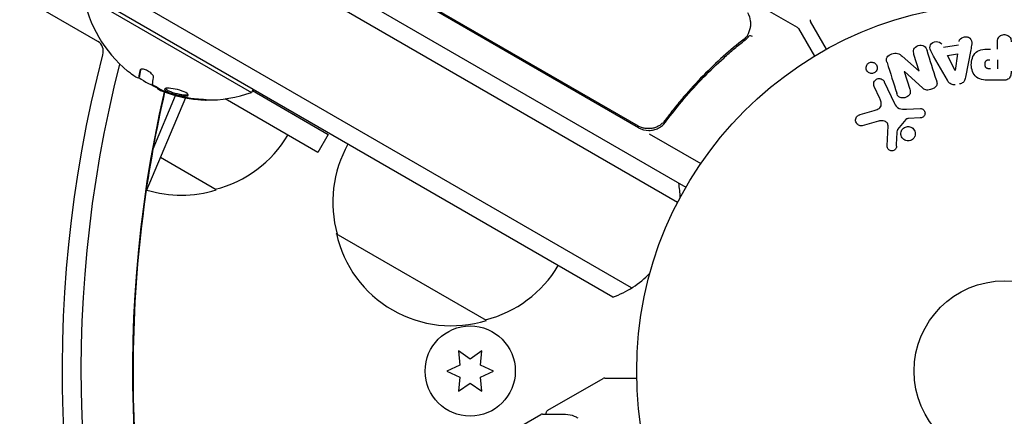
# Model space of a CAD drawing. Units: millimetres. Extents: x -7715 to 7388, y -9431 to 7100.
# Drawn here: x -1079 to -937, y 534 to 592 of the extents above; entities that cross this region are included whole.
import ezdxf

# ---------------------------------------------------------------- set-up
doc = ezdxf.new("R2010")
doc.units = ezdxf.units.MM
doc.header["$LTSCALE"] = 20
doc.layers.add('2d', color=230, linetype='Continuous')

msp = doc.modelspace()

# ---------------------------------------------------------------- linework, layer by layer
at = {"layer": '2d'}
for p, q in [((-1828.18, 1055.5), (-982.94, 567.5)), ((-984.14, 565.31), (-1829.48, 1053.36)), ((-990.78, 552.98), (-1836.83, 1041.44)), ((-993.47, 551.64), (-1836.65, 1038.45)), ((-1067.7, 588.5), (-1767.06, 991.69)), ((-989.78, 576.07), (-1024.89, 596.34)), ((-1024.74, 596.48), (-989.84, 576.33)), ((-1069.82, 595.14), (-1045.57, 581.14)), ((-974.83, 595.15), (-966.89, 590.56)), ((-962.67, 587.39), (-964.97, 591.38)), ((-966.7, 590.38), (-964.4, 586.39)), ((-945.81, 587.66), (-943.64, 588.02)), ((-938.02, 587.4), (-938.02, 588.42)), ((-951.76, 586.36), (-949.32, 584.23)), ((-949.31, 584.23), (-950.06, 586.62)), ((-945.25, 582.91), (-947.24, 586.38)), ((-945.22, 586.47), (-943.81, 586.71)), ((-944.14, 584.31), (-945.22, 586.47)), ((-943.81, 586.71), (-944.12, 584.31)), ((-941.87, 587.28), (-942.63, 583.35)), ((-938.02, 585.87), (-938.02, 584.56)), ((-1061.82, 583.27), (-1061.72, 583.44)), ((-951.47, 584.16), (-950.67, 581.64)), ((-948.84, 581.8), (-951.45, 584.17)), ((-1061.82, 583.27), (-1061.82, 583.27)), ((-955, 580.29), (-955.8, 582.01)), ((-954.34, 582.69), (-952.89, 579.57)), ((-937.13, 582.91), (-938.95, 582.91)), ((-1059.77, 573.02), (-1056.55, 580.71)), ((-1059.17, 581.78), (-1059.14, 581.82)), ((-1045.32, 581.58), (-1045.57, 581.14)), ((-1045.42, 581.41), (-1034.5, 575.11)), ((-983.68, 580.82), (-983.68, 580.82)), ((-1055.1, 580.38), (-1060.79, 566.81)), ((-1036, 572.51), (-1049.35, 580.22)), ((-985.36, 577.9), (-986.11, 576.6)), ((-957.84, 577.96), (-955.82, 578.55)), ((-951.14, 578.75), (-949.12, 578.83)), ((-955.19, 577.02), (-957.51, 576.35)), ((-953.93, 573.44), (-953.8, 576.33)), ((-951.24, 577.26), (-952.42, 575.8)), ((-949.16, 577.47), (-950.85, 577.38)), ((-1034.5, 575.11), (-1036, 572.51)), ((-988.22, 575.17), (-980.81, 570.89)), ((-1050.66, 567.12), (-1058.71, 571.77)), ((-1011.69, 548.3), (-1033.34, 560.8)), ((-1014.04, 542.73), (-1015.71, 543.9)), ((-1015.71, 543.9), (-1015.54, 541.86)), ((-1012.36, 543.9), (-1014.04, 542.73)), ((-1012.54, 541.86), (-1012.36, 543.9)), ((-1015.54, 541.86), (-1017.39, 541)), ((-1017.39, 541), (-1015.54, 540.14)), ((-1010.69, 541), (-1012.54, 541.86)), ((-1012.54, 540.14), (-1010.69, 541)), ((-1015.54, 540.14), (-1015.71, 538.1)), ((-1012.36, 538.1), (-1012.54, 540.14)), ((-1002.83, 535.35), (-994.89, 539.93)), ((-994.64, 540), (-990.03, 540)), ((-1015.71, 538.1), (-1014.04, 539.27)), ((-1014.04, 539.27), (-1012.36, 538.1)), ((-1019.47, 525.74), (-1003.87, 534.75))]:
    msp.add_line(p, q, dxfattribs=at)
for centre, radius in [((-937.04, 541), 53), ((-937.04, 541), 13), ((-1014.04, 541), 6.5)]:
    msp.add_circle(centre, radius, dxfattribs=at)
for centre, radius, start, end in [((-1051.78, 598.39), 18.33, 190.1905, 230.5645), ((-967.14, 590.13), 0.5, 30, 60), ((-964.54, 591.63), 0.5, 180, 210), ((-1051.68, 598.56), 18.33, 236.4445, 246.4666), ((-1051.68, 598.56), 18.33, 251.192, 251.1968), ((-1051.68, 598.56), 18.33, 257.795, 257.7982), ((-1051.78, 598.39), 18.33, 268.8155, 289.8095), ((-1054.96, 583.68), 17, 284.1865, 329.3587), ((-988.28, 578.67), 3, 240, 270.1381), ((-1016.85, 565.36), 17, 150.6413, 195.8135), ((-998.77, 565.67), 15, 1.2174, 9.2965), ((-1055.72, 583.35), 17, 253.078, 287.3321), ((-1016.75, 564.53), 17, 192.6679, 287.3321), ((-1015.99, 564.86), 17, 284.1865, 329.3587), ((-998.77, 565.67), 15, 290.7035, 315.2134), ((-994.64, 539.5), 0.5, 90, 120)]:
    msp.add_arc(centre, radius, start, end, dxfattribs=at)
for centre, major_axis, ratio, start_param, end_param in [((-1068.3, 587.05), (0, 1.61), 0.848048, -1.87087, -0.454733), ((-950.55, 583.84), (-78.2, -24.66), 0, -1.586672, -1.586454)]:
    msp.add_ellipse(centre, major_axis=major_axis, ratio=ratio, start_param=start_param, end_param=end_param, dxfattribs=at)
at = {"layer": '2d', "extrusion": (0, 0, -1)}
for centre, major_axis, ratio, start_param, end_param in [((-942.07, 541), (0, 154.19), 0.848048, -1.994008, -1.270723), ((-940.75, 541), (0, 152.53), 0.848048, -1.994008, -1.276565), ((-1052.37, 598.73), (-9.14, -15.82), 0.879649, 0.100405, 0.145157), ((-950.72, 584.4), (77.89, 24.56), 0, -1.580394, -1.580187), ((-944.28, 584.28), (81.42, 13.62), 0, -1.569073, -1.568843), ((-1050.52, 597.66), (-9.13, -15.82), 0.113744, 0.201333, 0.370784), ((-933.33, 541), (0, 152.53), 0.848048, -1.994008, -1.304048)]:
    msp.add_ellipse(centre, major_axis=major_axis, ratio=ratio, start_param=start_param, end_param=end_param, dxfattribs=at)
at = {"layer": '2d'}
for points, knots in [([(-974.06, 592.67), (-973.83, 592.26), (-973.71, 591.86), (-973.63, 591.27), (-973.62, 591.07), (-973.62, 590.87)], [0, 0, 0, 0, 2.68096, 2.68096, 4.072421, 4.072421, 4.072421, 4.072421]), ([(-973.64, 590.68), (-973.67, 590.54), (-973.7, 590.37), (-973.81, 590.01), (-973.88, 589.81), (-973.96, 589.6)], [0, 0, 0, 0, 0.798025, 0.798025, 1.557778, 1.557778, 1.557778, 1.557778]), ([(-973.32, 589.2), (-973.42, 589.26), (-973.53, 589.3), (-973.73, 589.32), (-973.81, 589.31), (-973.85, 589.26)], [-0.0000106927, -0.0000106927, -0.0000106927, -0.0000106927, 0.0003537469, 0.0003537469, 0.0007181865, 0.0007181865, 0.0007181865, 0.0007181865]), ([(-943.57, 588.51), (-943.53, 588.8), (-943.24, 589.04), (-942.75, 589.18), (-942.58, 589.19), (-942.25, 589.14), (-942.1, 589.07), (-941.77, 588.74), (-941.72, 588.43), (-941.76, 587.85), (-941.82, 587.56), (-941.87, 587.28)], [0, 0, 0, 0, 0.25, 0.25, 0.375, 0.375, 0.5, 0.5, 0.75, 0.75, 1, 1, 1, 1]), ([(-938.02, 588.42), (-938.02, 588.57), (-938, 588.73), (-937.95, 588.88), (-937.92, 588.97), (-937.88, 589.06), (-937.81, 589.14), (-937.75, 589.22), (-937.67, 589.29), (-937.57, 589.34), (-937.48, 589.4), (-937.38, 589.44), (-937.27, 589.46), (-937.17, 589.49), (-937.05, 589.5), (-936.94, 589.49), (-936.84, 589.48), (-936.75, 589.46), (-936.66, 589.42), (-936.56, 589.39), (-936.47, 589.34), (-936.39, 589.28), (-936.31, 589.21), (-936.24, 589.13), (-936.18, 589.05), (-936.13, 588.96), (-936.1, 588.87), (-936.08, 588.78), (-936.05, 588.67), (-936.04, 588.54), (-936.04, 588.42)], [0, 0, 0, 0, 0.150582, 0.150582, 0.150582, 0.244297, 0.244297, 0.244297, 0.338108, 0.338108, 0.338108, 0.43157, 0.43157, 0.43157, 0.526276, 0.526276, 0.526276, 0.608642, 0.608642, 0.608642, 0.696468, 0.696468, 0.696468, 0.792269, 0.792269, 0.792269, 0.881826, 0.881826, 0.881826, 1, 1, 1, 1]), ([(-974.56, 588.84), (-976.59, 587.25), (-978.57, 585.49), (-981.42, 582.58), (-982.36, 581.56), (-983.72, 579.96), (-984.18, 579.41), (-985.06, 578.29), (-985.5, 577.73), (-985.93, 577.15)], [0, 0, 0, 0, 0.00862373, 0.00862373, 0.0129356, 0.0129356, 0.01509153, 0.01509153, 0.01724746, 0.01724746, 0.01724746, 0.01724746]), ([(-985.87, 576.89), (-984.15, 579.23), (-982.32, 581.37), (-979.44, 584.32), (-978.45, 585.26), (-976.95, 586.61), (-976.44, 587.05), (-975.42, 587.91), (-974.9, 588.32), (-974.39, 588.72)], [0, 0, 0, 0, 0.00868805, 0.00868805, 0.01303207, 0.01303207, 0.01520408, 0.01520408, 0.0173761, 0.0173761, 0.0173761, 0.0173761]), ([(-950.06, 586.62), (-950.13, 586.86), (-950.18, 587.12), (-949.97, 587.61), (-949.72, 587.81), (-949.16, 587.99), (-948.84, 587.98), (-948.37, 587.7), (-948.26, 587.45), (-948.18, 587.21)], [0, 0, 0, 0, 0.25, 0.25, 0.5, 0.5, 0.75, 0.75, 1, 1, 1, 1]), ([(-947.24, 586.38), (-947.38, 586.63), (-947.53, 586.89), (-947.76, 587.43), (-947.81, 587.73), (-947.54, 588.29), (-947.19, 588.45), (-946.52, 588.49), (-946.17, 588.36), (-946.03, 588.1)], [0, 0, 0, 0, 0.25, 0.25, 0.5, 0.5, 0.75, 0.75, 1, 1, 1, 1]), ([(-953.95, 585.48), (-954.03, 585.72), (-954.08, 585.99), (-953.8, 586.45), (-953.52, 586.6), (-952.98, 586.79), (-952.68, 586.84), (-952.16, 586.7), (-951.95, 586.53), (-951.76, 586.36)], [0, 0, 0, 0, 0.25, 0.25, 0.5, 0.5, 0.75, 0.75, 1, 1, 1, 1]), ([(-938.95, 582.91), (-939.32, 582.91), (-939.69, 582.92), (-940.42, 583.02), (-940.78, 583.14), (-941.33, 583.57), (-941.5, 583.87), (-941.73, 584.48), (-941.79, 584.81), (-941.8, 585.45), (-941.75, 585.78), (-941.54, 586.4), (-941.38, 586.71), (-940.86, 587.17), (-940.5, 587.29), (-939.77, 587.4), (-939.4, 587.4), (-939.03, 587.4)], [0, 0, 0, 0, 0.125, 0.125, 0.25, 0.25, 0.375, 0.375, 0.5, 0.5, 0.625, 0.625, 0.75, 0.75, 0.875, 0.875, 1, 1, 1, 1]), ([(-955.59, 584.13), (-955.62, 584.09), (-955.67, 584.05), (-955.71, 584.02), (-955.78, 583.98), (-955.86, 583.94), (-955.94, 583.92), (-956.02, 583.9), (-956.09, 583.89), (-956.17, 583.89), (-956.25, 583.89), (-956.33, 583.9), (-956.4, 583.92), (-956.48, 583.95), (-956.55, 583.98), (-956.62, 584.03), (-956.7, 584.08), (-956.76, 584.14), (-956.81, 584.21), (-956.87, 584.29), (-956.92, 584.38), (-956.94, 584.48), (-956.97, 584.58), (-956.98, 584.69), (-956.97, 584.8), (-956.95, 584.9), (-956.92, 585.01), (-956.86, 585.1), (-956.83, 585.16), (-956.79, 585.21), (-956.74, 585.26)], [0.5, 0.5, 0.5, 0.5, 0.5308264, 0.5308264, 0.5308264, 0.5764939, 0.5764939, 0.5764939, 0.619222, 0.619222, 0.619222, 0.6634255, 0.6634255, 0.6634255, 0.7123401, 0.7123401, 0.7123401, 0.7680844, 0.7680844, 0.7680844, 0.8308981, 0.8308981, 0.8308981, 0.8977418, 0.8977418, 0.8977418, 0.9621491, 0.9621491, 0.9621491, 1, 1, 1, 1]), ([(-956.74, 585.26), (-956.69, 585.32), (-956.62, 585.37), (-956.55, 585.4), (-956.48, 585.44), (-956.41, 585.47), (-956.33, 585.49), (-956.25, 585.5), (-956.17, 585.51), (-956.1, 585.5), (-956.02, 585.5), (-955.94, 585.48), (-955.87, 585.45), (-955.79, 585.42), (-955.72, 585.38), (-955.65, 585.32), (-955.58, 585.27), (-955.52, 585.19), (-955.47, 585.12), (-955.42, 585.03), (-955.38, 584.93), (-955.37, 584.83), (-955.35, 584.73), (-955.35, 584.62), (-955.38, 584.51), (-955.4, 584.41), (-955.44, 584.31), (-955.51, 584.22), (-955.53, 584.19), (-955.56, 584.16), (-955.59, 584.13)], [0, 0, 0, 0, 0.0433665, 0.0433665, 0.0433665, 0.0868094, 0.0868094, 0.0868094, 0.1295054, 0.1295054, 0.1295054, 0.1746613, 0.1746613, 0.1746613, 0.2253036, 0.2253036, 0.2253036, 0.2831823, 0.2831823, 0.2831823, 0.3477345, 0.3477345, 0.3477345, 0.4147773, 0.4147773, 0.4147773, 0.4773892, 0.4773892, 0.4773892, 0.5, 0.5, 0.5, 0.5]), ([(-939.04, 584.56), (-939.07, 584.56), (-939.11, 584.56), (-939.16, 584.56), (-939.17, 584.56), (-939.18, 584.56), (-939.19, 584.56), (-939.19, 584.56), (-939.22, 584.56), (-939.26, 584.56), (-939.3, 584.57), (-939.32, 584.57), (-939.33, 584.57), (-939.34, 584.57), (-939.37, 584.57), (-939.41, 584.58), (-939.45, 584.59), (-939.47, 584.6), (-939.48, 584.6), (-939.54, 584.62), (-939.59, 584.64), (-939.64, 584.68), (-939.67, 584.71), (-939.69, 584.73), (-939.7, 584.75), (-939.71, 584.77), (-939.73, 584.79), (-939.74, 584.82), (-939.76, 584.85), (-939.77, 584.88), (-939.77, 584.89), (-939.78, 584.92), (-939.79, 584.94), (-939.8, 584.99), (-939.8, 585.01), (-939.81, 585.07), (-939.82, 585.12), (-939.82, 585.19), (-939.82, 585.21), (-939.82, 585.25), (-939.82, 585.28), (-939.81, 585.32), (-939.81, 585.36), (-939.8, 585.39), (-939.8, 585.41), (-939.8, 585.42), (-939.79, 585.46), (-939.78, 585.49), (-939.77, 585.52), (-939.76, 585.54), (-939.76, 585.55), (-939.75, 585.59), (-939.73, 585.62), (-939.71, 585.65), (-939.7, 585.67), (-939.69, 585.67), (-939.67, 585.7), (-939.65, 585.72), (-939.62, 585.75), (-939.6, 585.77), (-939.56, 585.79), (-939.52, 585.81), (-939.49, 585.82), (-939.46, 585.83), (-939.45, 585.83), (-939.41, 585.84), (-939.38, 585.85), (-939.34, 585.86), (-939.31, 585.86), (-939.3, 585.86), (-939.24, 585.87), (-939.19, 585.87), (-939.13, 585.87)], [0, 0, 0, 0, 0.03125, 0.046875, 0.054688, 0.058594, 0.058594, 0.0625, 0.0625, 0.09375, 0.109375, 0.117188, 0.117188, 0.125, 0.125, 0.15625, 0.171875, 0.171875, 0.1875, 0.1875, 0.25, 0.25, 0.28125, 0.296875, 0.296875, 0.3125, 0.3125, 0.34375, 0.359375, 0.359375, 0.375, 0.375, 0.40625, 0.40625, 0.4375, 0.4375, 0.5, 0.5, 0.53125, 0.53125, 0.5625, 0.5625, 0.59375, 0.609375, 0.609375, 0.625, 0.625, 0.65625, 0.671875, 0.671875, 0.6875, 0.6875, 0.71875, 0.734375, 0.734375, 0.75, 0.75, 0.78125, 0.78125, 0.8125, 0.8125, 0.84375, 0.859375, 0.859375, 0.875, 0.875, 0.90625, 0.921875, 0.921875, 0.9375, 0.9375, 1, 1, 1, 1]), ([(-1061.71, 583.51), (-1061.71, 583.49), (-1061.71, 583.48), (-1061.71, 583.46), (-1061.72, 583.45), (-1061.72, 583.44), (-1061.72, 583.44), (-1061.72, 583.44)], [0, 0, 0, 0, 0.2166442, 0.2166442, 0.4332885, 0.4332885, 0.433563, 0.433563, 0.433563, 0.433563]), ([(-1061.54, 584.47), (-1061.55, 584.43), (-1061.56, 584.4), (-1061.57, 584.34), (-1061.58, 584.3), (-1061.59, 584.26), (-1061.6, 584.24), (-1061.6, 584.23), (-1061.6, 584.23), (-1061.61, 584.19), (-1061.62, 584.16), (-1061.63, 584.12), (-1061.63, 584.1), (-1061.63, 584.09), (-1061.63, 584.08), (-1061.64, 584.05), (-1061.65, 584.02), (-1061.66, 583.98), (-1061.66, 583.96), (-1061.66, 583.95), (-1061.66, 583.95), (-1061.67, 583.92), (-1061.67, 583.89), (-1061.68, 583.85), (-1061.68, 583.84), (-1061.68, 583.83), (-1061.68, 583.83), (-1061.69, 583.8), (-1061.69, 583.77), (-1061.69, 583.74), (-1061.69, 583.72), (-1061.7, 583.71), (-1061.7, 583.71), (-1061.7, 583.69), (-1061.7, 583.66), (-1061.7, 583.63), (-1061.7, 583.62), (-1061.7, 583.61), (-1061.7, 583.61), (-1061.7, 583.6), (-1061.71, 583.57), (-1061.71, 583.54), (-1061.71, 583.51)], [0.0494623, 0.0494623, 0.0494623, 0.0494623, 0.125, 0.125, 0.1875, 0.21875, 0.234375, 0.234375, 0.25, 0.25, 0.3125, 0.34375, 0.359375, 0.359375, 0.375, 0.375, 0.4375, 0.46875, 0.484375, 0.484375, 0.5, 0.5, 0.5625, 0.59375, 0.609375, 0.609375, 0.625, 0.625, 0.6875, 0.71875, 0.734375, 0.734375, 0.75, 0.75, 0.8125, 0.84375, 0.859375, 0.8671875, 0.8671875, 0.875, 0.875, 1, 1, 1, 1]), ([(-1059.69, 583.29), (-1059.67, 583.34), (-1059.68, 583.4), (-1059.71, 583.48), (-1059.74, 583.55), (-1059.79, 583.63), (-1059.86, 583.71), (-1059.92, 583.79), (-1060, 583.88), (-1060.1, 583.96), (-1060.19, 584.03), (-1060.29, 584.11), (-1060.4, 584.18), (-1060.5, 584.24), (-1060.6, 584.3), (-1060.71, 584.35), (-1060.81, 584.39), (-1060.91, 584.43), (-1061, 584.46), (-1061.1, 584.49), (-1061.19, 584.5), (-1061.27, 584.51), (-1061.35, 584.52), (-1061.42, 584.51), (-1061.48, 584.49), (-1061.54, 584.48), (-1061.58, 584.44), (-1061.61, 584.4), (-1061.61, 584.39), (-1061.62, 584.38), (-1061.62, 584.36)], [0, 0, 0, 0, 0.117688, 0.117688, 0.117688, 0.23572, 0.23572, 0.23572, 0.348983, 0.348983, 0.348983, 0.453941, 0.453941, 0.453941, 0.55245, 0.55245, 0.55245, 0.649106, 0.649106, 0.649106, 0.748614, 0.748614, 0.748614, 0.85433, 0.85433, 0.85433, 0.967387, 0.967387, 0.967387, 1, 1, 1, 1]), ([(-936.04, 584.23), (-936.04, 584.04), (-936.06, 583.84), (-936.11, 583.65), (-936.13, 583.54), (-936.17, 583.44), (-936.23, 583.34), (-936.28, 583.26), (-936.34, 583.19), (-936.41, 583.13), (-936.48, 583.07), (-936.57, 583.02), (-936.66, 582.99), (-936.77, 582.95), (-936.89, 582.92), (-937.01, 582.92), (-937.05, 582.91), (-937.09, 582.91), (-937.13, 582.91)], [0, 0, 0, 0, 0.31317, 0.31317, 0.31317, 0.49167, 0.49167, 0.49167, 0.632378, 0.632378, 0.632378, 0.773792, 0.773792, 0.773792, 0.946691, 0.946691, 0.946691, 1, 1, 1, 1]), ([(-1059.68, 582.17), (-1059.71, 582.2), (-1059.74, 582.22), (-1059.77, 582.24), (-1059.79, 582.26), (-1059.81, 582.28), (-1059.82, 582.29), (-1059.82, 582.3), (-1059.82, 582.3), (-1059.82, 582.31)], [0, 0, 0, 0, 0.444984, 0.444984, 0.444984, 0.890124, 0.890124, 0.890124, 1, 1, 1, 1]), ([(-955.8, 582.01), (-955.84, 582.1), (-955.87, 582.2), (-955.87, 582.3), (-955.88, 582.4), (-955.87, 582.51), (-955.83, 582.61), (-955.8, 582.71), (-955.75, 582.8), (-955.68, 582.88), (-955.62, 582.94), (-955.55, 583), (-955.47, 583.05), (-955.39, 583.09), (-955.32, 583.12), (-955.24, 583.14), (-955.16, 583.15), (-955.08, 583.16), (-955, 583.15), (-954.92, 583.14), (-954.84, 583.13), (-954.77, 583.1), (-954.69, 583.06), (-954.62, 583.02), (-954.55, 582.97), (-954.48, 582.91), (-954.42, 582.84), (-954.38, 582.76), (-954.36, 582.74), (-954.35, 582.71), (-954.34, 582.69)], [0, 0, 0, 0, 0.128283, 0.128283, 0.128283, 0.257197, 0.257197, 0.257197, 0.376438, 0.376438, 0.376438, 0.47937, 0.47937, 0.47937, 0.570293, 0.570293, 0.570293, 0.657943, 0.657943, 0.657943, 0.74995, 0.74995, 0.74995, 0.851832, 0.851832, 0.851832, 0.966572, 0.966572, 0.966572, 1, 1, 1, 1]), ([(-946.83, 582.92), (-946.78, 582.78), (-946.75, 582.63), (-946.74, 582.47), (-946.74, 582.39), (-946.75, 582.31), (-946.78, 582.23), (-946.81, 582.15), (-946.85, 582.07), (-946.91, 582), (-946.98, 581.92), (-947.07, 581.85), (-947.16, 581.79), (-947.32, 581.69), (-947.49, 581.61), (-947.68, 581.56), (-947.81, 581.52), (-947.94, 581.49), (-948.08, 581.48), (-948.18, 581.48), (-948.28, 581.49), (-948.37, 581.52), (-948.47, 581.55), (-948.56, 581.59), (-948.64, 581.64), (-948.71, 581.69), (-948.78, 581.74), (-948.84, 581.8)], [0, 0, 0, 0, 0.1575, 0.1575, 0.1575, 0.241033, 0.241033, 0.241033, 0.325709, 0.325709, 0.325709, 0.429473, 0.429473, 0.429473, 0.603377, 0.603377, 0.603377, 0.728155, 0.728155, 0.728155, 0.821685, 0.821685, 0.821685, 0.914881, 0.914881, 0.914881, 1, 1, 1, 1]), ([(-944.12, 582.27), (-944.22, 582.25), (-944.33, 582.25), (-944.43, 582.26), (-944.53, 582.27), (-944.63, 582.3), (-944.72, 582.35), (-944.8, 582.39), (-944.88, 582.44), (-944.94, 582.51), (-945.07, 582.62), (-945.16, 582.76), (-945.25, 582.91)], [0, 0, 0, 0, 0.210571, 0.210571, 0.210571, 0.422328, 0.422328, 0.422328, 0.621156, 0.621156, 0.621156, 1, 1, 1, 1]), ([(-942.63, 583.35), (-942.65, 583.24), (-942.67, 583.12), (-942.71, 583.02), (-942.75, 582.91), (-942.81, 582.8), (-942.89, 582.7), (-942.95, 582.63), (-943.02, 582.57), (-943.1, 582.52), (-943.18, 582.46), (-943.28, 582.42), (-943.37, 582.4), (-943.41, 582.39), (-943.44, 582.38), (-943.48, 582.38)], [0, 0, 0, 0, 0.258514, 0.258514, 0.258514, 0.521139, 0.521139, 0.521139, 0.723781, 0.723781, 0.723781, 0.926502, 0.926502, 0.926502, 1, 1, 1, 1]), ([(-1058.09, 581.2), (-1059.34, 575.77), (-1060.34, 570.26), (-1062.05, 557.4), (-1062.57, 550.03), (-1062.71, 535.27), (-1062.32, 527.88), (-1060.65, 513.26), (-1059.37, 506.02), (-1055.93, 491.87), (-1053.78, 484.95), (-1051.23, 478.26)], [1.3048565, 1.3048565, 1.3048565, 1.3048565, 1.41538, 1.41538, 1.5600371, 1.5600371, 1.7046941, 1.7046941, 1.8493512, 1.8493512, 1.9940082, 1.9940082, 1.9940082, 1.9940082]), ([(-1059.09, 581.65), (-1059.06, 581.63), (-1059.01, 581.6), (-1058.94, 581.56), (-1058.88, 581.53), (-1058.8, 581.49), (-1058.71, 581.45), (-1058.62, 581.41), (-1058.51, 581.36), (-1058.41, 581.32), (-1058.33, 581.29), (-1058.25, 581.26), (-1058.17, 581.23)], [0, 0, 0, 0, 0.26951, 0.26951, 0.26951, 0.539189, 0.539189, 0.539189, 0.809594, 0.809594, 0.809594, 1, 1, 1, 1]), ([(-1055.58, 581.35), (-1055.98, 581.5), (-1056.46, 581.62), (-1057.3, 581.76), (-1057.66, 581.78), (-1058.09, 581.71), (-1058.16, 581.62), (-1057.91, 581.36), (-1057.6, 581.2), (-1057.2, 581.05)], [0, 0, 0, 0, 0.125, 0.125, 0.25, 0.25, 0.375, 0.375, 0.5, 0.5, 0.5, 0.5]), ([(-1057.98, 581.72), (-1057.97, 581.71), (-1057.96, 581.69), (-1057.88, 581.6), (-1057.77, 581.53), (-1057.55, 581.41), (-1057.47, 581.37), (-1057.29, 581.3), (-1057.2, 581.26), (-1057.1, 581.22)], [0.3556061, 0.3556061, 0.3556061, 0.3556061, 0.375, 0.375, 0.4375, 0.4375, 0.46875, 0.46875, 0.5, 0.5, 0.5, 0.5]), ([(-1057.29, 580.96), (-1057.32, 580.97), (-1057.35, 580.98), (-1057.38, 580.99), (-1057.41, 581), (-1057.43, 581.01), (-1057.45, 581.02)], [0, 0, 0, 0, 0.541586, 0.541586, 0.541586, 1, 1, 1, 1]), ([(-1057.2, 581.05), (-1056.8, 580.9), (-1056.32, 580.77), (-1055.48, 580.62), (-1055.12, 580.6), (-1054.68, 580.68), (-1054.61, 580.77), (-1054.86, 581.04), (-1055.17, 581.21), (-1055.58, 581.35)], [0.5, 0.5, 0.5, 0.5, 0.625, 0.625, 0.75, 0.75, 0.875, 0.875, 1, 1, 1, 1]), ([(-1057.1, 581.22), (-1057, 581.18), (-1056.89, 581.15), (-1056.68, 581.08), (-1056.57, 581.05), (-1056.35, 580.99), (-1056.23, 580.96), (-1056.07, 580.92), (-1056.01, 580.91), (-1055.91, 580.89), (-1055.85, 580.88), (-1055.6, 580.83), (-1055.4, 580.81), (-1055.06, 580.79), (-1054.91, 580.79), (-1054.76, 580.82), (-1054.72, 580.83), (-1054.69, 580.84)], [0.5, 0.5, 0.5, 0.5, 0.53125, 0.53125, 0.5625, 0.5625, 0.59375, 0.59375, 0.609375, 0.609375, 0.625, 0.625, 0.6875, 0.6875, 0.75, 0.75, 0.7748419, 0.7748419, 0.7748419, 0.7748419]), ([(-950.67, 581.64), (-950.63, 581.49), (-950.59, 581.35), (-950.59, 581.2), (-950.59, 581.12), (-950.61, 581.04), (-950.63, 580.97), (-950.66, 580.89), (-950.71, 580.82), (-950.76, 580.76), (-950.83, 580.68), (-950.91, 580.61), (-951, 580.56), (-951.11, 580.48), (-951.24, 580.43), (-951.37, 580.39), (-951.5, 580.36), (-951.64, 580.34), (-951.77, 580.35), (-951.86, 580.35), (-951.96, 580.37), (-952.05, 580.4), (-952.12, 580.43), (-952.19, 580.47), (-952.25, 580.51), (-952.32, 580.57), (-952.37, 580.65), (-952.42, 580.73), (-952.48, 580.83), (-952.52, 580.93), (-952.55, 581.04)], [0, 0, 0, 0, 0.149047, 0.149047, 0.149047, 0.224258, 0.224258, 0.224258, 0.300011, 0.300011, 0.300011, 0.394683, 0.394683, 0.394683, 0.514913, 0.514913, 0.514913, 0.635701, 0.635701, 0.635701, 0.72283, 0.72283, 0.72283, 0.796261, 0.796261, 0.796261, 0.886016, 0.886016, 0.886016, 1, 1, 1, 1]), ([(-1053.31, 580.14), (-1053.16, 580.13), (-1053.01, 580.11), (-1052.87, 580.1), (-1052.73, 580.09), (-1052.6, 580.09), (-1052.49, 580.08), (-1052.38, 580.07), (-1052.29, 580.07), (-1052.22, 580.06), (-1052.16, 580.06), (-1052.12, 580.06), (-1052.11, 580.06), (-1052.09, 580.06), (-1052.1, 580.07), (-1052.13, 580.07), (-1052.15, 580.08), (-1052.2, 580.08), (-1052.25, 580.09), (-1052.31, 580.09), (-1052.39, 580.1), (-1052.48, 580.11), (-1052.58, 580.12), (-1052.68, 580.13), (-1052.8, 580.14), (-1052.93, 580.15), (-1053.06, 580.16), (-1053.2, 580.17), (-1053.24, 580.17), (-1053.28, 580.18), (-1053.31, 580.18)], [0, 0, 0, 0, 0.123267, 0.123267, 0.123267, 0.246944, 0.246944, 0.246944, 0.364412, 0.364412, 0.364412, 0.469764, 0.469764, 0.469764, 0.565076, 0.565076, 0.565076, 0.656937, 0.656937, 0.656937, 0.751946, 0.751946, 0.751946, 0.854928, 0.854928, 0.854928, 0.968152, 0.968152, 0.968152, 1, 1, 1, 1]), ([(-955.82, 578.55), (-955.62, 578.61), (-955.42, 578.67), (-955.05, 578.87), (-954.88, 579.02), (-954.75, 579.39), (-954.77, 579.58), (-954.85, 579.95), (-954.92, 580.12), (-955, 580.29)], [0, 0, 0, 0, 0.25, 0.25, 0.5, 0.5, 0.75, 0.75, 1, 1, 1, 1]), ([(-952.89, 579.57), (-952.75, 579.27), (-952.54, 578.99), (-951.89, 578.72), (-951.51, 578.74), (-951.14, 578.75)], [0, 0, 0, 0, 0.5, 0.5, 1, 1, 1, 1]), ([(-957.51, 576.35), (-957.58, 576.33), (-957.65, 576.33), (-957.72, 576.33), (-957.78, 576.33), (-957.85, 576.35), (-957.91, 576.37), (-958.01, 576.41), (-958.1, 576.46), (-958.17, 576.52), (-958.25, 576.59), (-958.32, 576.66), (-958.37, 576.75), (-958.43, 576.84), (-958.47, 576.95), (-958.48, 577.06), (-958.49, 577.16), (-958.48, 577.26), (-958.46, 577.36), (-958.44, 577.46), (-958.39, 577.56), (-958.33, 577.65), (-958.29, 577.7), (-958.24, 577.76), (-958.18, 577.8), (-958.1, 577.86), (-958.01, 577.9), (-957.93, 577.93), (-957.9, 577.94), (-957.87, 577.95), (-957.84, 577.96)], [0, 0, 0, 0, 0.078905, 0.078905, 0.078905, 0.156895, 0.156895, 0.156895, 0.278767, 0.278767, 0.278767, 0.402824, 0.402824, 0.402824, 0.540222, 0.540222, 0.540222, 0.661123, 0.661123, 0.661123, 0.781936, 0.781936, 0.781936, 0.864404, 0.864404, 0.864404, 0.968184, 0.968184, 0.968184, 1, 1, 1, 1]), ([(-949.12, 578.83), (-949.06, 578.83), (-949, 578.83), (-948.95, 578.81), (-948.89, 578.79), (-948.84, 578.76), (-948.79, 578.73), (-948.72, 578.68), (-948.66, 578.62), (-948.61, 578.56), (-948.56, 578.49), (-948.52, 578.41), (-948.49, 578.33), (-948.47, 578.24), (-948.46, 578.15), (-948.48, 578.06), (-948.49, 577.98), (-948.51, 577.9), (-948.55, 577.83), (-948.59, 577.76), (-948.64, 577.69), (-948.71, 577.63), (-948.75, 577.59), (-948.8, 577.56), (-948.86, 577.54), (-948.93, 577.51), (-949.01, 577.49), (-949.08, 577.48), (-949.11, 577.48), (-949.13, 577.48), (-949.16, 577.47)], [0, 0, 0, 0, 0.082221, 0.082221, 0.082221, 0.163511, 0.163511, 0.163511, 0.287426, 0.287426, 0.287426, 0.413061, 0.413061, 0.413061, 0.546586, 0.546586, 0.546586, 0.661904, 0.661904, 0.661904, 0.780544, 0.780544, 0.780544, 0.862621, 0.862621, 0.862621, 0.966358, 0.966358, 0.966358, 1, 1, 1, 1]), ([(-985.93, 577.15), (-986.04, 577), (-986.16, 576.87), (-986.42, 576.62), (-986.56, 576.51), (-986.87, 576.31), (-987.03, 576.23), (-987.37, 576.09), (-987.54, 576.03), (-987.9, 575.96), (-988.08, 575.94), (-988.44, 575.93), (-988.63, 575.94), (-988.99, 576), (-989.17, 576.04), (-989.51, 576.16), (-989.68, 576.24), (-989.84, 576.33)], [0, 0, 0, 0, 0.000545643, 0.000545643, 0.001091287, 0.001091287, 0.00163693, 0.00163693, 0.002182574, 0.002182574, 0.002728217, 0.002728217, 0.003273861, 0.003273861, 0.003819504, 0.003819504, 0.004365148, 0.004365148, 0.004365148, 0.004365148]), ([(-988.28, 575.67), (-988.04, 575.67), (-987.81, 575.7), (-987.35, 575.81), (-987.13, 575.89), (-986.71, 576.1), (-986.52, 576.23), (-986.16, 576.53), (-986.01, 576.7), (-985.87, 576.89)], [0.001588216, 0.001588216, 0.001588216, 0.001588216, 0.002301357, 0.002301357, 0.003014498, 0.003014498, 0.003727639, 0.003727639, 0.004440779, 0.004440779, 0.004440779, 0.004440779]), ([(-986.42, 576.62), (-986.43, 576.62), (-986.43, 576.62), (-986.43, 576.62), (-986.43, 576.61), (-986.44, 576.61), (-986.44, 576.61), (-986.45, 576.6), (-986.45, 576.6), (-986.47, 576.58), (-986.49, 576.57), (-986.5, 576.56)], [0.1786321, 0.1786321, 0.1786321, 0.1786321, 0.2027398, 0.2027398, 0.2141563, 0.2141563, 0.2394263, 0.2394263, 0.3068136, 0.3068136, 0.4865298, 0.4865298, 0.4865298, 0.4865298]), ([(-953.8, 576.33), (-953.8, 576.42), (-953.81, 576.51), (-953.84, 576.6), (-953.87, 576.67), (-953.91, 576.75), (-953.97, 576.81), (-954.02, 576.86), (-954.08, 576.9), (-954.15, 576.94), (-954.25, 576.99), (-954.37, 577.03), (-954.49, 577.05), (-954.67, 577.08), (-954.86, 577.08), (-955.04, 577.05), (-955.09, 577.04), (-955.14, 577.03), (-955.19, 577.02)], [0, 0, 0, 0, 0.155271, 0.155271, 0.155271, 0.300602, 0.300602, 0.300602, 0.425017, 0.425017, 0.425017, 0.625972, 0.625972, 0.625972, 0.919161, 0.919161, 0.919161, 1, 1, 1, 1]), ([(-950.85, 577.38), (-950.89, 577.38), (-950.93, 577.38), (-950.97, 577.38), (-951.01, 577.37), (-951.06, 577.37), (-951.11, 577.35), (-951.14, 577.34), (-951.17, 577.33), (-951.19, 577.31), (-951.21, 577.3), (-951.23, 577.28), (-951.24, 577.26)], [0, 0, 0, 0, 0.271486, 0.271486, 0.271486, 0.613888, 0.613888, 0.613888, 0.826923, 0.826923, 0.826923, 1, 1, 1, 1]), ([(-987.99, 575.95), (-988.08, 575.94), (-988.17, 575.93), (-988.37, 575.93), (-988.47, 575.93), (-988.58, 575.94)], [0.0024508946, 0.0024508946, 0.0024508946, 0.0024508946, 0.0027282175, 0.0027282175, 0.0030428619, 0.0030428619, 0.0030428619, 0.0030428619]), ([(-952.42, 575.8), (-952.44, 575.79), (-952.45, 575.77), (-952.45, 575.75), (-952.46, 575.73), (-952.46, 575.72), (-952.46, 575.7)], [0, 0, 0, 0, 0.529214, 0.529214, 0.529214, 1, 1, 1, 1]), ([(-950.02, 574.67), (-950.06, 574.61), (-950.11, 574.55), (-950.15, 574.5), (-950.23, 574.41), (-950.33, 574.34), (-950.43, 574.29), (-950.53, 574.24), (-950.63, 574.2), (-950.74, 574.18), (-950.85, 574.17), (-950.95, 574.16), (-951.06, 574.18), (-951.16, 574.2), (-951.27, 574.23), (-951.36, 574.27), (-951.46, 574.32), (-951.56, 574.39), (-951.64, 574.47), (-951.72, 574.55), (-951.79, 574.65), (-951.84, 574.75), (-951.9, 574.86), (-951.93, 574.99), (-951.94, 575.11), (-951.95, 575.24), (-951.94, 575.37), (-951.9, 575.49), (-951.88, 575.58), (-951.84, 575.66), (-951.79, 575.74)], [0.5, 0.5, 0.5, 0.5, 0.5325, 0.5325, 0.5325, 0.5843306, 0.5843306, 0.5843306, 0.6325858, 0.6325858, 0.6325858, 0.6798809, 0.6798809, 0.6798809, 0.7287596, 0.7287596, 0.7287596, 0.781079, 0.781079, 0.781079, 0.8376169, 0.8376169, 0.8376169, 0.8975665, 0.8975665, 0.8975665, 0.9583179, 0.9583179, 0.9583179, 1, 1, 1, 1]), ([(-951.79, 575.74), (-951.74, 575.83), (-951.67, 575.92), (-951.58, 575.99), (-951.5, 576.06), (-951.4, 576.12), (-951.3, 576.16), (-951.2, 576.2), (-951.09, 576.23), (-950.99, 576.24), (-950.88, 576.24), (-950.77, 576.24), (-950.67, 576.21), (-950.56, 576.19), (-950.46, 576.14), (-950.37, 576.09), (-950.27, 576.03), (-950.19, 575.95), (-950.12, 575.87), (-950.04, 575.78), (-949.98, 575.67), (-949.94, 575.56), (-949.89, 575.44), (-949.87, 575.31), (-949.87, 575.18), (-949.88, 575.06), (-949.9, 574.93), (-949.95, 574.81), (-949.97, 574.76), (-950, 574.71), (-950.02, 574.67)], [0, 0, 0, 0, 0.0492127, 0.0492127, 0.0492127, 0.0985629, 0.0985629, 0.0985629, 0.1461901, 0.1461901, 0.1461901, 0.1936729, 0.1936729, 0.1936729, 0.2434261, 0.2434261, 0.2434261, 0.2970519, 0.2970519, 0.2970519, 0.3548805, 0.3548805, 0.3548805, 0.415485, 0.415485, 0.415485, 0.4757831, 0.4757831, 0.4757831, 0.5, 0.5, 0.5, 0.5]), ([(-952.59, 573.39), (-952.59, 573.31), (-952.61, 573.22), (-952.64, 573.14), (-952.66, 573.08), (-952.7, 573.02), (-952.74, 572.97), (-952.79, 572.92), (-952.84, 572.88), (-952.9, 572.84), (-952.95, 572.8), (-953.02, 572.77), (-953.09, 572.76), (-953.16, 572.74), (-953.23, 572.73), (-953.3, 572.74), (-953.37, 572.74), (-953.43, 572.76), (-953.49, 572.78), (-953.56, 572.81), (-953.62, 572.85), (-953.67, 572.89), (-953.74, 572.94), (-953.8, 573.01), (-953.84, 573.08), (-953.88, 573.15), (-953.91, 573.23), (-953.92, 573.31), (-953.93, 573.35), (-953.93, 573.39), (-953.93, 573.44)], [0, 0, 0, 0, 0.121966, 0.121966, 0.121966, 0.214779, 0.214779, 0.214779, 0.307643, 0.307643, 0.307643, 0.401902, 0.401902, 0.401902, 0.50199, 0.50199, 0.50199, 0.594015, 0.594015, 0.594015, 0.695052, 0.695052, 0.695052, 0.816614, 0.816614, 0.816614, 0.940808, 0.940808, 0.940808, 1, 1, 1, 1]), ([(-1003.06, 534.81), (-1003.06, 534.81), (-1003.07, 534.81), (-1003.08, 534.87), (-1003.08, 534.93), (-1003.06, 535.03), (-1003.05, 535.09), (-1003, 535.19), (-1002.97, 535.23), (-1002.9, 535.3), (-1002.86, 535.33), (-1002.83, 535.35)], [0.1511617, 0.1511617, 0.1511617, 0.1511617, 0.1619902, 0.1619902, 0.3245365, 0.3245365, 0.4870626, 0.4870626, 0.6495895, 0.6495895, 0.7820197, 0.7820197, 0.7820197, 0.7820197]), ([(-1003.61, 534.81), (-1003.43, 534.81), (-1003.11, 534.81), (-1002.23, 534.8), (-1001.65, 534.79), (-1000.76, 534.78), (-1000.54, 534.78), (-1000.3, 534.77)], [0, 0, 0, 0, 4.507571, 4.507571, 9.166252, 9.166252, 10.647046, 10.647046, 10.647046, 10.647046]), ([(-1000.3, 534.77), (-999.82, 534.77), (-999.42, 534.67), (-998.87, 534.45), (-998.69, 534.36), (-998.52, 534.25)], [0, 0, 0, 0, 2.68096, 2.68096, 4.072421, 4.072421, 4.072421, 4.072421])]:
    msp.add_open_spline(points, degree=3, knots=knots, dxfattribs=at)
for points in [[(-973.62, 590.87), (-973.63, 590.8), (-973.63, 590.74), (-973.64, 590.68)], [(-974.39, 588.72), (-974.19, 588.88), (-974.01, 589.06), (-973.86, 589.25)], [(-974.17, 589.21), (-974.22, 589.15), (-974.27, 589.1), (-974.33, 589.05)], [(-974.04, 589.41), (-974.07, 589.34), (-974.12, 589.27), (-974.17, 589.21)], [(-973.97, 589.58), (-973.99, 589.52), (-974.02, 589.47), (-974.04, 589.41)], [(-973.96, 589.6), (-973.97, 589.59), (-973.97, 589.59), (-973.97, 589.58)], [(-973.86, 589.25), (-973.86, 589.25), (-973.86, 589.26), (-973.85, 589.26)], [(-973.85, 589.27), (-973.85, 589.27), (-973.85, 589.26), (-973.85, 589.26)], [(-974.33, 589.05), (-974.4, 588.97), (-974.48, 588.9), (-974.56, 588.84)], [(-946.83, 582.92), (-947.26, 584.3), (-947.71, 585.73), (-948.18, 587.21)], [(-953.95, 585.48), (-953.47, 583.95), (-953, 582.46), (-952.55, 581.04)], [(-1061.88, 583.23), (-1062, 583.21), (-1062.37, 583.43), (-1062.85, 583.79)], [(-1061.62, 584.36), (-1061.75, 583.92), (-1061.81, 583.57), (-1061.81, 583.33)], [(-1061.79, 583.56), (-1061.79, 583.56), (-1061.79, 583.56), (-1061.79, 583.56)], [(-1061.71, 583.52), (-1061.71, 583.52), (-1061.71, 583.52), (-1061.71, 583.52)], [(-1061.87, 583.23), (-1061.87, 583.23), (-1061.88, 583.23), (-1061.88, 583.23)], [(-1061.81, 583.33), (-1061.81, 583.28), (-1061.83, 583.25), (-1061.87, 583.23)], [(-1061.81, 583.4), (-1061.81, 583.4), (-1061.81, 583.4), (-1061.81, 583.4)], [(-1059.82, 582.31), (-1059.83, 582.33), (-1059.83, 582.35), (-1059.83, 582.37)], [(-1057.45, 581.02), (-1058.24, 581.33), (-1058.98, 581.71), (-1059.68, 582.17)], [(-1059.17, 581.78), (-1059.18, 581.75), (-1059.16, 581.71), (-1059.09, 581.65)], [(-1058.17, 581.23), (-1056.61, 580.65), (-1054.97, 580.28), (-1053.31, 580.14)], [(-1053.31, 580.18), (-1054.66, 580.29), (-1055.99, 580.56), (-1057.29, 580.96)], [(-1055.16, 580.62), (-1055.16, 580.62), (-1055.16, 580.62), (-1055.16, 580.62)], [(-986.5, 576.56), (-986.5, 576.56), (-986.5, 576.56), (-986.51, 576.56)], [(-985.93, 577.15), (-985.95, 577.12), (-985.97, 577.09), (-985.99, 577.06)], [(-952.59, 573.39), (-952.55, 574.14), (-952.51, 574.91), (-952.46, 575.7)], [(-1003.61, 534.81), (-1003.7, 534.81), (-1003.79, 534.79), (-1003.87, 534.75)], [(-1003.87, 534.75), (-1003.87, 534.75), (-1003.87, 534.75), (-1003.87, 534.75)], [(-1003.04, 534.73), (-1003.04, 534.73), (-1003.04, 534.73), (-1003.04, 534.73)]]:
    msp.add_open_spline(points, degree=3, dxfattribs=at)

doc.saveas('drawing.dxf')
